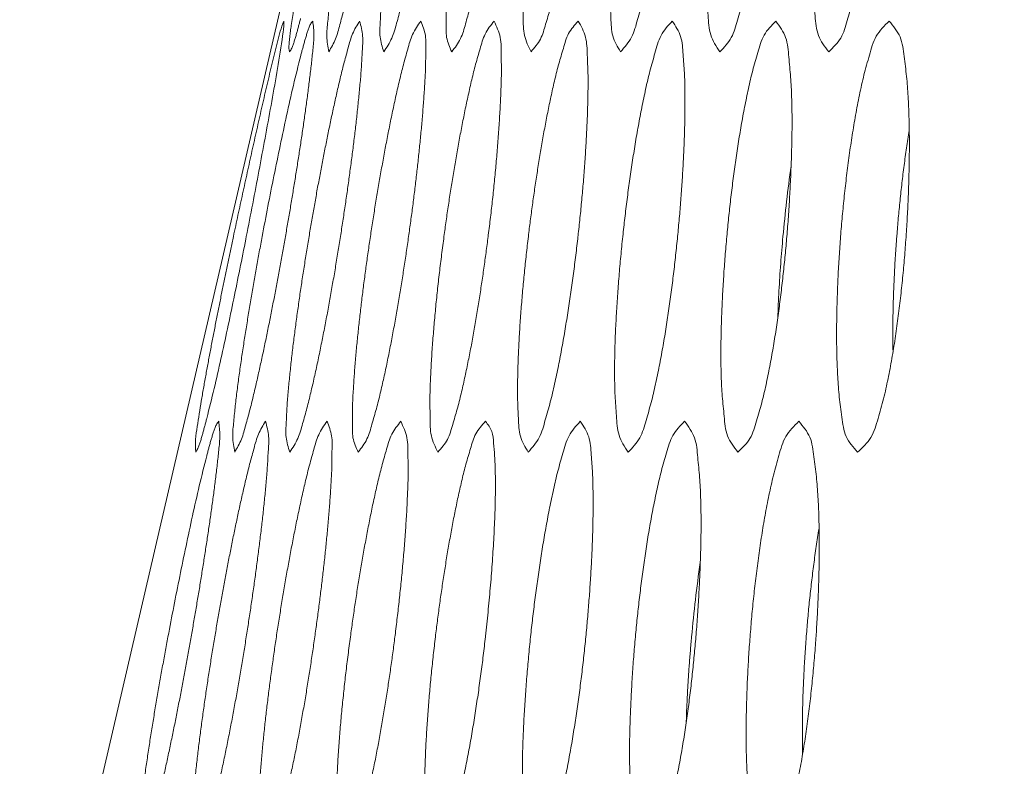
# Model space of a CAD drawing. Units: inches. Extents: x 6 to 144, y 3 to 106.
# Drawn here: x 10 to 10, y 67 to 67 of the extents above; entities that cross this region are included whole.
import ezdxf

# ---------------------------------------------------------------- set-up
doc = ezdxf.new("R2010")
doc.units = ezdxf.units.IN
doc.header["$MEASUREMENT"] = 0
doc.linetypes.add('DCAD_CONTINUOUS', pattern=[0])
doc.layers.add('00_COMPONENTS', color=7, linetype='DCAD_CONTINUOUS', lineweight=0)
doc.layers.add('524', color=7, linetype='Continuous', lineweight=0)
doc.styles.add('DC_TEXTSTYLE4', font='arial.ttf', dxfattribs={"height": 0.75})
doc.dimstyles.get("Standard").update_dxf_attribs({"dimtxt": 0.18, "dimasz": 0.18, "dimexe": 0.18, "dimexo": 0.0625, "dimgap": 0.09, "dimtad": 0, "dimtih": 1, "dimtoh": 1, "dimdec": 4, "dimzin": 0, "dimdsep": 46, "dimtxsty": 'Standard', "dimcen": 0.09, "dimadec": 0, "dimazin": 0, "dimtfac": 1, "dimtdec": 4, "dimtofl": 0, "dimtmove": 0, "dimatfit": 3, "dimfxl": 0, "dimtolj": 1, "dimtzin": 0, "dimarcsym": 0})

# ---------------------------------------------------------------- blocks, each defined once
blk = doc.blocks.new('*D9')
at = {"layer": '524', "color": 0, "linetype": 'Continuous', "lineweight": -2, "ltscale": 0.004920706870784103}
for p, q in [((9.673414844744709, 63.13831793867338), (9.673414844744709, 71.98252355853124)), ((11.82666432649222, 70.15848630006663), (11.82666432649222, 71.98252355853124)), ((8.923414844744709, 71.60752355853124), (8.173414844744709, 71.60752355853124)), ((11.82666432649222, 71.60752355853124), (9.673414844744709, 71.60752355853124)), ((12.57666432649222, 71.60752355853124), (13.32666432649222, 71.60752355853124))]:
    blk.add_line(p, q, dxfattribs=at)
at = {"layer": '524', "color": 0}
for points in [[(8.923414844744709, 71.48252355853124), (8.923414844744709, 71.73252355853124), (9.673414844744709, 71.60752355853124)], [(12.57666432649222, 71.73252355853124), (12.57666432649222, 71.48252355853124), (11.82666432649222, 71.60752355853124)]]:
    blk.add_solid(points, dxfattribs=at)
at = {"layer": 'Defpoints', "color": 0}
for p in [(9.673414844744709, 71.60752355853124), (11.82666432649222, 69.40848630006663), (9.673414844744709, 62.38831793867338)]:
    blk.add_point(p, dxfattribs=at)
at = {"layer": '524', "color": 0, "lineweight": 0, "insert": (10.75003958561846, 72.36539855853124), "char_height": 0.75, "attachment_point": 5, "style": 'DC_TEXTSTYLE4'}
blk.add_mtext('\\A1;2.153', dxfattribs=at)

msp = doc.modelspace()

# ---------------------------------------------------------------- linework, layer by layer
at = {"layer": '00_COMPONENTS', "color": 7, "linetype": 'DCAD_CONTINUOUS', "lineweight": 0, "ltscale": 0.004920706870784103}
for p, q in [((9.68867443551608, 64.46515774174625), (10.81496710017528, 69.3142230939901)), ((10.25361920567073, 66.85449054137659), (10.2536745554704, 66.85470311274055)), ((10.23209229260842, 66.79660575250972), (10.23227038526429, 66.79744648222045)), ((10.23621227917787, 66.79660575250972), (10.23605619570224, 66.79581589116133)), ((10.31355615804473, 66.7970647861771), (10.3134982495759, 66.79660575250972)), ((10.34224066335254, 66.79682561862084), (10.34221600274979, 66.79660575250972)), ((10.44412725780555, 66.796853981528), (10.4441080056344, 66.79660575250972)), ((10.44707967720414, 66.79660575250972), (10.44706412506601, 66.79638138603427)), ((10.22354569756441, 66.72649450553835), (10.22361961026623, 66.72677801219069)), ((10.28375118023042, 66.66911522053796), (10.28369457828406, 66.66866737386934)), ((10.31265569866432, 66.66887454278134), (10.31263244798188, 66.66866737386934)), ((10.41519696050874, 66.66892724236308), (10.41517687997005, 66.66866737386934)), ((10.41829719500112, 66.66866737386934), (10.41828101721676, 66.66843278092499))]:
    msp.add_line(p, q, dxfattribs=at)
for centre, radius, start, end in [((10.88482481181916, 66.75307560133805), 0.4790749295392538, 172.0793065288005, 174.7867473208006), ((10.84884819359934, 66.62589940217259), 0.4722644667530676, 171.9024587547997, 174.8042120642013)]:
    msp.add_arc(centre, radius, start, end, dxfattribs=at)
for points in [[(9.687081002698568, 63.6070011449852), (9.759624786481227, 63.79595248575423), (9.828570297876865, 63.98626541061343), (9.894395697114133, 64.17767998038887), (9.957487523404474, 64.3700003222731), (10.0181272654777, 64.5631040204324), (10.07658580038091, 64.75687520396103), (10.13308036111152, 64.9512257987823), (10.18778672578216, 65.14608783935255), (10.24086137191096, 65.34140051565659), (10.29244049793914, 65.53711341338416), (10.34264091549241, 65.73318444673963), (10.39156055796454, 65.92957819312767), (10.43930021513719, 66.12626213803217), (10.48597164988972, 66.32320386824621), (10.5297344006475, 66.52080231251172), (10.56697624237993, 66.7197447499177), (10.59983873504632, 66.91945212736498), (10.62949713015011, 67.1196681440747), (10.65674053861188, 67.3202280171885), (10.68210613246822, 67.52102827527924), (10.70591494151961, 67.722018139202), (10.72842375697023, 67.92315833518131), (10.74982884789216, 68.12441989441045), (10.7702845986291, 68.32578041303056), (10.78988866616765, 68.52722632180901), (10.80873424447397, 68.72874474657678), (10.82691452751423, 68.93032281316478)], [(10.25057046353749, 66.8640964708842), (10.25214694571224, 66.874227818606), (10.25395444639898, 66.8843227203539), (10.25588054488016, 66.89439616978606), (10.25786495523999, 66.90445660624896), (10.25990254181349, 66.91450553567948), (10.26199081663081, 66.92454413115011)], [(10.26258103159193, 66.8556542357189), (10.26195870228617, 66.86056628332851), (10.26226490963496, 66.86542408351069), (10.2627658183117, 66.87049027754159), (10.26334607446629, 66.87539746282476), (10.26399137141525, 66.88031313515968), (10.26468817452938, 66.88525620024748), (10.26542311608384, 66.89019020112923), (10.26618924654958, 66.89510855628544), (10.26698293880944, 66.90002007213029), (10.26780135899794, 66.904930069902), (10.26864286342547, 66.90983825460174), (10.26950591116376, 66.9147438463176), (10.27038896128453, 66.91964606513771), (10.27129047285948, 66.92454413115011)], [(10.27874030876367, 66.92454413115011), (10.27791653781884, 66.91988128440919), (10.27707580991334, 66.91522148360036), (10.27621700644816, 66.91056494691736), (10.27533900882431, 66.90591189255396), (10.27444069844281, 66.90126253870397), (10.27352094015918, 66.89661711502988), (10.27257777663799, 66.89197642111255), (10.27160806558643, 66.8873420779097), (10.27060810507021, 66.88271544699975), (10.26957074974711, 66.87809550895066), (10.26848706748308, 66.87348095768533), (10.26734342984989, 66.86888518149233), (10.26611641423546, 66.86432905989224), (10.26471727157508, 66.85977387841614), (10.26258103159193, 66.8556542357189)], [(10.28014719530444, 66.85565423906891), (10.27897080295744, 66.86041944748186), (10.27902421151062, 66.86529674924421), (10.27926835256083, 66.87034665699078), (10.27965969003826, 66.87527669955163), (10.28013174663408, 66.88021053910008), (10.28066127836189, 66.88516352374921), (10.28124161356246, 66.89010839664152), (10.28186584938904, 66.8950401124473), (10.28252697804398, 66.89996528401018), (10.28321998735771, 66.90488791010198), (10.28394299139278, 66.9098077347884), (10.2846943768058, 66.91472413114293), (10.28547253025341, 66.91963647223899), (10.28627583839223, 66.92454413115011)], [(10.29627537267972, 66.92454413115011), (10.29547543358355, 66.91952661432227), (10.29464916007086, 66.91451285791025), (10.29379503230765, 66.90950386358776), (10.29291153045994, 66.90450063302842), (10.29199713469374, 66.89950416790589), (10.29105000502389, 66.89451516977304), (10.29006548809287, 66.88953170282939), (10.28903745130666, 66.88455069568138), (10.28795881907064, 66.87958037628637), (10.2868210493272, 66.8746447376909), (10.28560077472457, 66.86972848101907), (10.28424703539596, 66.86475883992217), (10.28270283224379, 66.86003206527748), (10.28014719530444, 66.85565423906891)], [(10.30187225357626, 66.85565424763487), (10.30024294029384, 66.86025734092219), (10.30006792599626, 66.86514697000669), (10.30009897188821, 66.87018275585142), (10.30032199652249, 66.8751325462151), (10.30064222272564, 66.88008357248424), (10.30102871487628, 66.88504793895581), (10.30147676199687, 66.8900055744989), (10.30197879715867, 66.89495248528131), (10.30252570441381, 66.8998934367083), (10.30311103083261, 66.90483131468856), (10.3037326035965, 66.90976586199918), (10.30438863342399, 66.91469653976382), (10.30507733103358, 66.91962280910623), (10.30579690714379, 66.92454413115011)], [(10.31793185794494, 66.92454413115011), (10.31720603472536, 66.91950637316245), (10.31644802710737, 66.91447287592429), (10.31565614367377, 66.90944464460742), (10.31482869300737, 66.90442268438372), (10.31396398369097, 66.89940800042497), (10.3130598853614, 66.89440138148947), (10.31211055539447, 66.88940178607963), (10.31110828187028, 66.88440746713981), (10.31004521809049, 66.87942596121519), (10.30891308935031, 66.87447708646732), (10.30768095224883, 66.86955030383422), (10.30628011909282, 66.86459736478645), (10.30466857467884, 66.85987120467387), (10.30187225357626, 66.85565424763487)], [(10.32720981329732, 66.85565424751285), (10.32511712124242, 66.86087853683344), (10.3247240572194, 66.8666654845395), (10.32466230304424, 66.87249630932087), (10.32483017154981, 66.87828040638153), (10.32511211361841, 66.88407491984238), (10.3254890717625, 66.88987604932804), (10.32594804213212, 66.8956761636446), (10.32647627558019, 66.90146789987968), (10.327065644962, 66.90724876353121), (10.32771204763583, 66.91302049915399), (10.32841151544469, 66.91878499295723), (10.32916008023161, 66.92454413115011)], [(10.34317330756888, 66.92454413115011), (10.34251654509739, 66.91948841531806), (10.34182233622573, 66.91443723138387), (10.34108879788329, 66.90939161624428), (10.34031404699943, 66.90435260679597), (10.33949620050355, 66.89932123993559), (10.33863283762414, 66.89429840603677), (10.33771714678257, 66.88928379898091), (10.33674017602501, 66.88427672541243), (10.33569309352099, 66.87928419683143), (10.33456684862193, 66.87432294148759), (10.33332417474447, 66.86938690218894), (10.33188451012928, 66.86444704147988), (10.33020783851716, 66.85972221156689), (10.32720981329732, 66.85565424751285)], [(10.35582707351229, 66.85565424392269), (10.35335691370775, 66.86071244885278), (10.35273421887269, 66.86648658594945), (10.35248207509729, 66.87231881114595), (10.35248850296154, 66.87812326485623), (10.35262555783383, 66.88393626533001), (10.35287084027561, 66.8897544423563), (10.35320917999616, 66.8955716951155), (10.35362569682666, 66.90138211634365), (10.35411101625233, 66.90718347189308), (10.35466068983194, 66.9129768140631), (10.35527044288034, 66.918763311075), (10.35593600071238, 66.92454413115011)], [(10.37167398941602, 66.92454413115011), (10.37098142078638, 66.91862852932263), (10.37023072896546, 66.91272054960992), (10.36941854662964, 66.90681973498606), (10.3685415064553, 66.90092562842523), (10.36759594113374, 66.89503803262427), (10.36657203467756, 66.88916207371801), (10.36545421277695, 66.88330786331406), (10.36422667931357, 66.87748570505875), (10.3628652430704, 66.87170295319682), (10.36126314431065, 66.86593908973103), (10.3593189624247, 66.86034214554752), (10.35582707351229, 66.85565424392269)], [(10.38754935701614, 66.8556542372266), (10.38463934245714, 66.8610473446158), (10.38382190074763, 66.86729609592479), (10.38339988698128, 66.87370144517375), (10.38324851785, 66.88011327778035), (10.38329404602298, 66.88648384034398), (10.38349502245855, 66.89283015908094), (10.38381053307064, 66.89917027015943), (10.38420978441856, 66.90551614443598), (10.38468772289112, 66.91186432686533), (10.38524332659615, 66.91820894618937), (10.38587557364152, 66.92454413115011)], [(10.40326554723634, 66.92454413115011), (10.40264971884309, 66.91861006586856), (10.40196912662418, 66.9126834002668), (10.4012201375491, 66.90676412382129), (10.40039911858738, 66.90085222600852), (10.39950207672159, 66.89494794480491), (10.39851792328894, 66.88905641633112), (10.39742907541378, 66.88318725968128), (10.39621771081595, 66.87735025921123), (10.39485633924333, 66.8715535409633), (10.39322823471243, 66.86579117920347), (10.39121938217592, 66.86020458803829), (10.38754935701614, 66.8556542372266)], [(10.42234345391094, 66.85565423581338), (10.41907445720231, 66.86086206590497), (10.41800170425391, 66.86710840860924), (10.41738778401604, 66.87350590472566), (10.41707272413008, 66.87992291624992), (10.41696702517117, 66.88631295622278), (10.4170288368464, 66.89268711118405), (10.41721722517699, 66.89905754505308), (10.41750077641772, 66.90543223904152), (10.41787319718984, 66.91180813774608), (10.41833228911431, 66.9181803866284), (10.41887585381206, 66.92454413115011)], [(10.437920946312, 66.92454413115011), (10.43738401977567, 66.91859160859198), (10.43677552598816, 66.91264610955015), (10.43609157387808, 66.90670803048445), (10.43532827237401, 66.90077776785478), (10.43448129788601, 66.89485596111867), (10.43353813285722, 66.88894785327022), (10.43247893585263, 66.88306280200652), (10.43128360762416, 66.87721030986926), (10.42992112135644, 66.87139953877168), (10.42826582126323, 66.86563806099394), (10.42618729917754, 66.86006236689401), (10.42234345391094, 66.85565423581338)], [(10.23227038526429, 66.79744648222045), (10.23299784973974, 66.8008663751431), (10.23372986931515, 66.80428530011173), (10.23446633363176, 66.80770326724502), (10.23520713239312, 66.8111202866619), (10.23595218761641, 66.81453636859082), (10.23670150638567, 66.81795152354864), (10.23745510961754, 66.82136576209903), (10.23821302211888, 66.82477909255358), (10.23897539670329, 66.82819144911694), (10.23974254015762, 66.83160267685396), (10.24051476840781, 66.83501261553867), (10.24129247127671, 66.83842116122466), (10.24207633751797, 66.84182843763031), (10.24286713146316, 66.84523462603387), (10.24366611797073, 66.84863945176703), (10.24447675194939, 66.85204064517187), (10.24530311007933, 66.85543585573669), (10.24615076212658, 66.8588325462319), (10.2470467907837, 66.8622033022885), (10.24819476906874, 66.8654956206133)], [(10.24819476906874, 66.8654956206133), (10.2482540372941, 66.86477243705225), (10.24822501684979, 66.86414713564194), (10.24818085668442, 66.86354280463739), (10.24810288830718, 66.86287396822554), (10.24800936242483, 66.86218277661021), (10.24791617020593, 66.86150591186357), (10.2478251077709, 66.86084526313756), (10.24773341939903, 66.86019148359215), (10.24763834710929, 66.85953522080791)], [(10.25744284257441, 66.86549563254503), (10.25781830098412, 66.86097513251153), (10.25748412864088, 66.85630625844858), (10.25699889113788, 66.85171462658488), (10.25645866013659, 66.84709808514305), (10.25587389045922, 66.8424836259009), (10.25525192021993, 66.83788238282209), (10.25460130045032, 66.83328687728019), (10.25392821002007, 66.82869237017853), (10.25323480466526, 66.82409959633446), (10.25252277950408, 66.8195097248303), (10.25179306468781, 66.81492308241599), (10.25104615754262, 66.81033951924226), (10.2502825504759, 66.80575888004367), (10.24950273589499, 66.80118100955467), (10.24870720620726, 66.79660575250972)], [(10.25006010885786, 66.85565424950082), (10.24983697525, 66.8566352135143), (10.24984852629779, 66.85754078914813), (10.24990316191769, 66.8584119190094), (10.24998757828392, 66.8593598433308), (10.25009045498519, 66.8603353065579), (10.25020179747668, 66.86129415407476), (10.2503189581064, 66.86223318049261), (10.25044186861138, 66.86316355711078), (10.25057046353749, 66.8640964708842)], [(10.25357548106072, 66.86633626949454), (10.25325893825554, 66.86512656215396), (10.25293577063415, 66.86392136740288), (10.25260629324056, 66.86270998376045), (10.25227079767419, 66.86148181783933), (10.25192555357292, 66.86024481986995), (10.25155828326769, 66.8590463482152), (10.25115584067165, 66.85793357858277), (10.25071264709095, 66.85677785908852), (10.25006010885786, 66.85565424950082)], [(10.2536745554704, 66.85470311274055), (10.25400040754111, 66.85593554169331), (10.25433365384045, 66.8571636573771), (10.25467619966718, 66.85839623210038), (10.25502996150201, 66.85964190781108), (10.25539828500062, 66.86089266495308), (10.25578733342456, 66.86210763596166), (10.25620469919408, 66.86324764015788), (10.25668776267934, 66.86442331801776), (10.25744284257441, 66.86549563254503)], [(10.25625670286862, 66.79660575250972), (10.25704752838786, 66.80127851583737), (10.25786037644432, 66.80594752659344), (10.25869590592204, 66.81061258276245), (10.25955477570506, 66.81527348232892), (10.2604376446774, 66.81993002327738), (10.26134519208327, 66.82458199311567), (10.26227906534559, 66.82922868115729), (10.26324228256817, 66.8338686714064), (10.26423848245559, 66.83850071686571), (10.26527498797765, 66.84312515692834), (10.26636104947653, 66.8477423306177), (10.26751177050266, 66.8523402614283), (10.26875368453842, 66.85690047035955), (10.27018426645866, 66.86144443196469), (10.27243297851596, 66.86549563622573)], [(10.27243297851596, 66.86549563622573), (10.27339008656032, 66.86066952799659), (10.27328467529154, 66.85580864009768), (10.27299802576609, 66.85075576927592), (10.27260140546059, 66.84583924013359), (10.27213639224615, 66.84091492208776), (10.27162033893443, 66.83596643307473), (10.2710616683905, 66.83102560369623), (10.27046638704123, 66.82609826417008), (10.26983924323085, 66.82117690993842), (10.26918354693037, 66.81625708971545), (10.2685004072613, 66.81133922573899), (10.26779074553465, 66.80642415613117), (10.26705548306143, 66.80151271901404), (10.26629554115266, 66.79660575250972)], [(10.27586754743307, 66.79660575250972), (10.27663609419603, 66.80163201987956), (10.27743617526418, 66.8066538692035), (10.27826876824315, 66.81167037526527), (10.27913485073856, 66.81668061284867), (10.28003540035602, 66.82168365673749), (10.28097177127049, 66.82667884729705), (10.28194857266771, 66.8316678205414), (10.28297208846179, 66.83665316453701), (10.28404899739323, 66.841627156543), (10.28518670312954, 66.84656800437531), (10.28641127728845, 66.85148908089074), (10.2877817243813, 66.85645212383439), (10.2893441867977, 66.86118259547905), (10.2919977668584, 66.86549564053233)], [(10.2919977668584, 66.86549564053233), (10.29344398770536, 66.86082368495826), (10.29356779836193, 66.85594781017821), (10.29350227824391, 66.85091010670041), (10.29327208088162, 66.84597240142408), (10.29295703822204, 66.84103079495068), (10.29258309347317, 66.83607192332246), (10.29215487425317, 66.83111942283061), (10.29167886041957, 66.82617790680962), (10.29116250273537, 66.82124187632337), (10.29061092148144, 66.81630806125676), (10.2900255596838, 66.81137684151436), (10.28940753805827, 66.80644891692393), (10.28875797732067, 66.80152498731314), (10.28807799818681, 66.79660575250972)], [(10.29938315135187, 66.79660575250972), (10.30007946484485, 66.80165125897054), (10.30081282769518, 66.80669200275759), (10.30158443592186, 66.81172702325638), (10.30239548554394, 66.81675535985246), (10.30324717258044, 66.82177605193134), (10.30414117809583, 66.8267883282067), (10.3050832233369, 66.83179299439998), (10.30608103184463, 66.83679143382516), (10.30714219810789, 66.84177652218035), (10.3082744434781, 66.84673010642665), (10.30951083969344, 66.85166094435328), (10.31092514429127, 66.85660880695224), (10.31255516991038, 66.86133804496362), (10.31543220252853, 66.86549563452907)], [(10.31543220252853, 66.86549563452907), (10.31735208105417, 66.86024399488628), (10.31769384160081, 66.85449800830621), (10.31773509125983, 66.8487121962225), (10.31757113940446, 66.84297960669414), (10.31730583690879, 66.83723300784354), (10.31695542613952, 66.83147698877612), (10.31653096340275, 66.82572039521469), (10.31604326184214, 66.81997174479741), (10.31549892701287, 66.8142338781148), (10.31490100720691, 66.80850483615438), (10.3142524387692, 66.8027825088604), (10.31355615804473, 66.7970647861771)], [(10.32635712659957, 66.79660575250972), (10.32698507230168, 66.80166856128407), (10.32765518228694, 66.80672645332221), (10.32836886844643, 66.81177841154), (10.32912754267122, 66.81682341885315), (10.32993261685239, 66.8218604581775), (10.33078608099017, 66.82688863724505), (10.33169457973477, 66.83190806874724), (10.33266699730058, 66.83691916232024), (10.3337120008749, 66.84191525137169), (10.33483841191336, 66.84688090582338), (10.33608525887221, 66.85182050618003), (10.33753655705149, 66.85675633172984), (10.33923221028405, 66.86148350778612), (10.34229996762121, 66.86549564869283)], [(10.34229996762121, 66.86549564869283), (10.34461389438226, 66.86038450122724), (10.34518417536128, 66.85463123999712), (10.34541432311292, 66.84882320321216), (10.34540779022443, 66.84304960868542), (10.34528358560404, 66.83726485932007), (10.34506119878069, 66.83147272146734), (10.34475362035762, 66.8256801946856), (10.34437357172518, 66.81989404613893), (10.34392884168339, 66.81411678500152), (10.34342289869259, 66.80834719097439), (10.34285906512493, 66.80258391765003), (10.34224066335254, 66.79682561862084)], [(10.35652739316716, 66.79660575250972), (10.35718652753273, 66.80252925614579), (10.35791010743624, 66.80844483228378), (10.35870076301515, 66.81435276460606), (10.35956112440693, 66.82025333679499), (10.36049414185126, 66.82614658409352), (10.3615092232982, 66.8320275297508), (10.36262176854797, 66.8378865465882), (10.36384740416718, 66.84371383142803), (10.3652106929019, 66.84950197722023), (10.36682194851928, 66.85526540750278), (10.36878544660212, 66.86086082863058), (10.37234561581108, 66.86549562353818)], [(10.37234561581108, 66.86549562353818), (10.37502036455427, 66.86053435324456), (10.37581432455204, 66.85477705972465), (10.37622893749926, 66.84894993096552), (10.37637910403037, 66.84313940794074), (10.37639462220802, 66.8373184110652), (10.37629850607184, 66.83149056827307), (10.37610605118667, 66.82566174349742), (10.37583225138142, 66.81983763167632), (10.37548620911418, 66.81402062813368), (10.37507166508919, 66.8082101252047), (10.37459216449287, 66.8024054057199), (10.37405125251164, 66.79660575250972)], [(10.38978012770399, 66.79660575250972), (10.39036119889913, 66.80254759276785), (10.3910135771453, 66.8084818291631), (10.39174012284315, 66.81440829779281), (10.39254369639337, 66.82032683475435), (10.39342754278055, 66.826237037595), (10.39440236964328, 66.83213387492006), (10.39548565141373, 66.83800811802182), (10.39669510751778, 66.84385038622757), (10.39805864544488, 66.84965240280724), (10.3996959631706, 66.85541456457635), (10.40172545595974, 66.86099966846173), (10.40546124165727, 66.86549564713789)], [(10.40546124165727, 66.86549564713789), (10.40858220481102, 66.86020445102832), (10.40959137283552, 66.85396755504698), (10.41018701654452, 66.84757218356788), (10.41050647670076, 66.84116066625394), (10.41062838187541, 66.83478112401065), (10.41059274429331, 66.82841971449673), (10.41043887829825, 66.82206151887968), (10.4101964246363, 66.81569672441003), (10.40986989705034, 66.8093287813009), (10.40945978223842, 66.80296326538866), (10.40896656689863, 66.79660575250972)], [(10.42614597806909, 66.79660575250972), (10.42669575486931, 66.80310931168786), (10.42734007310519, 66.80960633502966), (10.42808085955557, 66.816090544351), (10.42892004099931, 66.8225556614678), (10.42986362226501, 66.8289973326748), (10.43093854940774, 66.8354210866738), (10.4321784718147, 66.84183561554653), (10.43361903399322, 66.84824690074144), (10.43535681951165, 66.8545779610395), (10.43755947052284, 66.86065544793722), (10.44168362529033, 66.86549563756417)], [(10.44168362529033, 66.86549563756417), (10.44516180011709, 66.86039852506553), (10.44643771155777, 66.85417049070261), (10.44723539720856, 66.84778263677393), (10.4477281599175, 66.84136454381898), (10.44801133643651, 66.83496490130777), (10.44812512125839, 66.82857518405034), (10.44810853112079, 66.8221856652105), (10.44799160411231, 66.8157901088809), (10.44778005877179, 66.80939173467715), (10.44747553612661, 66.80299534756485), (10.44707967720414, 66.79660575250972)], [(10.24763834710929, 66.85953522080791), (10.24596108539505, 66.84900820268979), (10.24411438098482, 66.83850833187654), (10.24219462363521, 66.82802133585241), (10.24024228614847, 66.8175412238314), (10.23825083610081, 66.80706896686198), (10.23621227917787, 66.79660575250972)], [(10.24126860885902, 66.79660575250972), (10.24311585630545, 66.80629680601373), (10.24503427297804, 66.81597409762145), (10.24702265704036, 66.82563793717469), (10.24908254847245, 66.835287882874), (10.25125660909959, 66.84491221978189), (10.25361920567073, 66.85449054137659)], [(10.44807266349379, 66.83051648136724), (10.44721692931797, 66.82493196416473), (10.44644733018814, 66.81933450187576), (10.44575662207883, 66.81372629259954), (10.44514170039495, 66.8081090218983), (10.44459957551202, 66.80248436109886), (10.44412725780555, 66.796853981528)], [(10.22004221165966, 66.72771587095883), (10.22002273206707, 66.7317934044515), (10.22054017115206, 66.7358610268488), (10.22115133496329, 66.73995006778878), (10.2218135914228, 66.74402155825085), (10.22251140735111, 66.74807999387819), (10.22323488277377, 66.75213637904108), (10.22397913959644, 66.75619157323881), (10.22474063757248, 66.76024380227466), (10.22551663061568, 66.76429236084505), (10.22630540312896, 66.76833793064674), (10.22710532540551, 66.77238127380127), (10.22791523454559, 66.77642282238602), (10.22873447880195, 66.78046264708097), (10.22956243245551, 66.78450080016341), (10.23039846978717, 66.78853733391078), (10.23124196507784, 66.79257230060044), (10.23209229260842, 66.79660575250972)], [(10.23605619570224, 66.79581589116133), (10.23413614329303, 66.78623196184648), (10.23217928239187, 66.77665460341707), (10.23018348449288, 66.76708380501574), (10.22811208767376, 66.75752937618844), (10.22592436854246, 66.74800228145729), (10.22357960370691, 66.73851348534437)], [(10.23249526815415, 66.72771585712968), (10.2318780495019, 66.7326291184849), (10.23218910067539, 66.73748706080163), (10.23269493497185, 66.7425534933951), (10.23327992022763, 66.74746062021167), (10.2339299004021, 66.7523761975171), (10.23463135910374, 66.75731918233916), (10.23537089706722, 66.76225307418424), (10.23614155659181, 66.76717128264599), (10.23693971596716, 66.77208263057875), (10.2377625431129, 66.77699245149297), (10.23860839081703, 66.78190045280674), (10.23947571423748, 66.7868058558565), (10.24036296853216, 66.79170788197867), (10.24126860885902, 66.79660575250972)], [(10.24870720620726, 66.79660575250972), (10.24787998213228, 66.79194271631614), (10.24703579068932, 66.78728274033837), (10.24617351136926, 66.78262604404507), (10.245292023663, 66.77797284690493), (10.24439020706142, 66.77332336838666), (10.2434669244555, 66.76867783948988), (10.24252021628709, 66.76403706252015), (10.24154693908367, 66.75940266217714), (10.24054338959177, 66.75477600293556), (10.23950242461827, 66.75015606656625), (10.23841511729773, 66.74554155230052), (10.23726783978352, 66.74094587754352), (10.23603717094482, 66.73638993788852), (10.23463445401376, 66.73183498784465), (10.23249526815415, 66.72771585712968)], [(10.25010437196247, 66.7277158603616), (10.24892255394896, 66.73247936657131), (10.24897638314014, 66.7373573665862), (10.24922110049873, 66.74240725185108), (10.24961411937129, 66.74733774898687), (10.2500881714354, 66.75227189656358), (10.25061983277748, 66.75722501575144), (10.25120250808299, 66.76216999608243), (10.25182928304399, 66.76710181811077), (10.25249309202354, 66.77202706773446), (10.2531888826775, 66.77694972963175), (10.25391475930099, 66.78186955132718), (10.25466910168202, 66.78678591055149), (10.25545028960856, 66.79169818503543), (10.25625670286862, 66.79660575250972)], [(10.26629554115266, 66.79660575250972), (10.26549267646683, 66.79158746154113), (10.26466334365475, 66.78657296873362), (10.26380601637703, 66.78156327744637), (10.26291916829428, 66.7765593910385), (10.2620012730671, 66.7715623128692), (10.26105048102423, 66.76657274787244), (10.26006210843303, 66.76158878523319), (10.25902998498223, 66.75660739340715), (10.25794701860666, 66.75163680227631), (10.25680468125278, 66.74670090536642), (10.25557942794637, 66.74178447976858), (10.25421989389327, 66.73681545671911), (10.25266953991876, 66.73208923267573), (10.25010437196247, 66.7277158603616)], [(10.2719505367232, 66.72771586898662), (10.27030868753735, 66.7323137977469), (10.27013027146059, 66.7372043929803), (10.27015876081285, 66.74223998996976), (10.27038087220751, 66.74719059645255), (10.27070086202443, 66.75214228358003), (10.27108748916933, 66.75710705378113), (10.27153607803566, 66.76206508244302), (10.27203902478004, 66.76701241826515), (10.27258713393124, 66.7719537724761), (10.27317389509392, 66.77689199961459), (10.27379711876786, 66.78182684494719), (10.27445500321063, 66.78675777471392), (10.27514574667984, 66.79168425515476), (10.27586754743307, 66.79660575250972)], [(10.28807799818681, 66.79660575250972), (10.28735000480442, 66.79156679439598), (10.28658960092257, 66.7865321447284), (10.2857950843473, 66.78150281171239), (10.28496475288464, 66.77647980355337), (10.28409690434063, 66.77146412845683), (10.28318939249384, 66.76645658137325), (10.28223632902136, 66.76145616001912), (10.28122994707786, 66.75646117626519), (10.28016235892753, 66.75147916126548), (10.27902526110657, 66.74652978933521), (10.27778741996, 66.74160270016583), (10.27637965209661, 66.7366506705812), (10.27476015582945, 66.73192520057039), (10.2719505367232, 66.72771586898662)], [(10.29746575371991, 66.72771586853786), (10.29535464809226, 66.73293234871196), (10.29495426302057, 66.73871936345273), (10.29488766721349, 66.74455060976025), (10.29505265296933, 66.75033605619933), (10.29533265736863, 66.7561316102313), (10.2957084339198, 66.76193353506986), (10.29616686689918, 66.76773432896032), (10.29669509676497, 66.77352675286518), (10.29728492329951, 66.77930834593343), (10.29793220889227, 66.78508081356088), (10.29863295206811, 66.79084600075161), (10.29938315135187, 66.79660575250972)], [(10.3134982495759, 66.79660575250972), (10.31284005598007, 66.79154852431589), (10.31214411907733, 66.786495878035), (10.31140854114296, 66.7814488556381), (10.31063142445223, 66.77640849909628), (10.30981087128038, 66.77137585038051), (10.30894443982483, 66.76635180899713), (10.30802526374072, 66.76133611590231), (10.30704432728658, 66.75632814548743), (10.3059927307372, 66.75133490280123), (10.30486133863169, 66.7463729663566), (10.3036125273118, 66.74143653970718), (10.30216526135454, 66.73649774020332), (10.30047923203457, 66.73177379167457), (10.29746575371991, 66.72771586853786)], [(10.32630164473994, 66.72771586546338), (10.32380974450543, 66.73276347591303), (10.3231768694702, 66.73853747478768), (10.3229176232735, 66.74437010737107), (10.32291909570995, 66.75017607670104), (10.3230524424382, 66.75599037452042), (10.32329500597126, 66.76180966170453), (10.32363144324504, 66.76762794626804), (10.32404670396417, 66.77343942496881), (10.32453131164383, 66.77924188790828), (10.32508078653114, 66.7850363464984), (10.32569082579382, 66.79082392620897), (10.32635712659957, 66.79660575250972)], [(10.34221600274979, 66.79660575250972), (10.34152256465699, 66.79068812336249), (10.34077051915669, 66.78477816789352), (10.33995647742601, 66.77887546725943), (10.33907705064203, 66.7729796026167), (10.33812854495943, 66.76709041499626), (10.33710104749184, 66.76121304395411), (10.33597883903642, 66.75535757593656), (10.33474597803488, 66.74953428683321), (10.3333780186706, 66.7437505966024), (10.33176748121337, 66.73798719530899), (10.32981219791447, 66.73239189475002), (10.32630164473994, 66.72771586546338)], [(10.3582713841206, 66.72771585880666), (10.35533639126298, 66.73309632178554), (10.35450537498097, 66.73934621064059), (10.35407471308882, 66.74575114329774), (10.35391703386997, 66.75216327757833), (10.35395743186247, 66.75853525189265), (10.35415434894379, 66.76488356970717), (10.35446678445027, 66.77122574267075), (10.35486383832796, 66.7775733908915), (10.35534036126244, 66.78392311444077), (10.35589524797006, 66.79026915456477), (10.35652739316716, 66.79660575250972)], [(10.37405125251164, 66.79660575250972), (10.3734353518793, 66.79066950774116), (10.37275414852268, 66.78474070706503), (10.3720039890527, 66.77881937736701), (10.37118122008026, 66.77290554553271), (10.37028182172349, 66.76699948747134), (10.36929458951512, 66.76110636085701), (10.36820176462036, 66.75523577690983), (10.36698534808831, 66.74939751000323), (10.36561755623342, 66.7435997831765), (10.3639809813404, 66.73783788366265), (10.36196048617601, 66.73225306228069), (10.3582713841206, 66.72771585880666)], [(10.39333109032465, 66.72771585697222), (10.39003650248941, 66.73290923811402), (10.38894794782765, 66.7391559531022), (10.38832388264194, 66.74555327229555), (10.38800125266431, 66.75197093475927), (10.38788913211879, 66.758362583555), (10.38794560920325, 66.7647388776092), (10.38812972566047, 66.7711115569744), (10.38840999998075, 66.77748831177196), (10.38878002770931, 66.78386611532954), (10.38923750492433, 66.7902401885934), (10.38978012770399, 66.79660575250972)], [(10.40896656689863, 66.79660575250972), (10.4084303184004, 66.79065099462812), (10.4078219311259, 66.78470329347898), (10.40713749474499, 66.77876308056554), (10.4063730989275, 66.7728307873911), (10.40552439293865, 66.76690708947189), (10.40457872835548, 66.76099725978611), (10.40351606468958, 66.75511066699987), (10.40231610293111, 66.7492568230169), (10.40094749558421, 66.7434450149051), (10.39928395519854, 66.7376839757074), (10.39719359064261, 66.7321101693607), (10.39333109032465, 66.72771585697222)], [(10.40773161961073, 66.79660575250972), (10.40735360693266, 66.79228269928018), (10.40701344845183, 66.78795629962897), (10.40671218005173, 66.78362675975423), (10.40645201637362, 66.77929451575976), (10.40623523230384, 66.77496001549962), (10.40606410272876, 66.7706237068279)], [(10.4315927899952, 66.7277158675222), (10.42793917993987, 66.73270202716802), (10.42657283099388, 66.73893479106228), (10.42574224697141, 66.74532676139359), (10.42524498246961, 66.75175405637478), (10.42497108665358, 66.75816767927155), (10.42487845189642, 66.76457358255188), (10.42492654620691, 66.77097898155716), (10.42508352184734, 66.77738838611305), (10.42534155507442, 66.7837988215456), (10.42569694183329, 66.79020602972209), (10.42614597806909, 66.79660575250972)], [(10.44706412506601, 66.79638138603427), (10.44656584311613, 66.78988393388323), (10.44597250218258, 66.78339251577235), (10.44528021406656, 66.77691310128392), (10.44448509056926, 66.77045166000025), (10.44357909320855, 66.76401259487055), (10.44253315886469, 66.75759237254414), (10.44131158263423, 66.7511849525552), (10.43987618087076, 66.74478714048206), (10.43811780560138, 66.73847733375936), (10.43584696372341, 66.73242576816094), (10.4315927899952, 66.7277158675222)], [(10.4441080056344, 66.79660575250972), (10.44367830873434, 66.79050486111174), (10.44333065324297, 66.78439777655268), (10.44306897792125, 66.77828515941496), (10.44290415475805, 66.77216914674304), (10.44284747761485, 66.76605196542114), (10.44291024035316, 66.75993584233348)], [(10.22357960370691, 66.73851348534437), (10.22325999300606, 66.73729142387535), (10.22293375329195, 66.73607393529677), (10.22260138550634, 66.73485005121557), (10.22226336595043, 66.73360891208212), (10.22191588864347, 66.73235857426319), (10.22154601880259, 66.73114741833965), (10.22113995932715, 66.7300237281061), (10.22069446196668, 66.72885606519475), (10.22004221165966, 66.72771587095883)], [(10.2273832840619, 66.73755725354643), (10.22774878193027, 66.73303491295948), (10.22740838166601, 66.72836561153447), (10.22691793555147, 66.72377442209677), (10.22637279832601, 66.71915794320755), (10.22578337592199, 66.71454351909641), (10.22515696642663, 66.70994242957741), (10.22450205605745, 66.70534710823983), (10.22382477682656, 66.70075276114667), (10.22312726783945, 66.69616013585983), (10.22241121075975, 66.69157041956105), (10.22167752611553, 66.6869839446101), (10.22092670363294, 66.68240055953837), (10.22015922813713, 66.67782010737294), (10.21937558445321, 66.67324243114089), (10.21857625740632, 66.66866737386934)], [(10.22361961026623, 66.72677801219069), (10.22394558491269, 66.72800868816198), (10.22427890460214, 66.72923505419054), (10.2246214256105, 66.73046591376844), (10.22497501572431, 66.73170994063908), (10.22534302292862, 66.73295912356492), (10.22573171823459, 66.73417250259651), (10.2261487794009, 66.73531077554051), (10.2266308432387, 66.73648487898531), (10.2273832840619, 66.73755725354643)], [(10.22612921014779, 66.66866737386934), (10.22692351906133, 66.67334051641276), (10.22773988725392, 66.67800988436701), (10.22857897178668, 66.68267527477589), (10.22944142972072, 66.68733648468316), (10.23032791811715, 66.69199331113259), (10.23123911455727, 66.6966455406385), (10.23217666851537, 66.70129246101075), (10.23314360315325, 66.70593265518319), (10.2341435639306, 66.71056487388152), (10.23518388326263, 66.71518944042995), (10.23627382158865, 66.719806668674), (10.23742852649147, 66.7244045748406), (10.23867461252552, 66.72896469469505), (10.24010966441371, 66.7335081810519), (10.24236393553778, 66.73755725745544)], [(10.24236393553778, 66.73755725745544), (10.24332261363493, 66.73273155225543), (10.24321583183625, 66.72787028274053), (10.24292784491952, 66.72281735971505), (10.24252930336169, 66.7179006133301), (10.24206222724545, 66.7129761581013), (10.24154404798031, 66.70802761560577), (10.24098312723513, 66.70308675600887), (10.24038546819101, 66.69815939978979), (10.23975584519565, 66.69323805309011), (10.23909758428147, 66.68831827034896), (10.2384117941995, 66.6834004735276), (10.23769939439919, 66.67848550015478), (10.23696130432999, 66.67357418775912), (10.23619844344135, 66.66866737386934)], [(10.24581563349849, 66.66866737386934), (10.2465870019495, 66.67369457599924), (10.24739007879777, 66.67871731432889), (10.248225842894, 66.68373466313031), (10.24909527308893, 66.68874569667548), (10.24999934823325, 66.69374948923641), (10.25093942793814, 66.69874537828217), (10.25192015320913, 66.70373496951436), (10.25294784872713, 66.70872080318685), (10.25402921213815, 66.71369516263742), (10.25517163882892, 66.7186363866651), (10.25640142907828, 66.72355772695228), (10.25777805859881, 66.72852004999774), (10.25934723788122, 66.73325002824012), (10.26201205965698, 66.73755726174629)], [(10.26201205965698, 66.73755726174629), (10.26346817889387, 66.73288899757507), (10.26359444750469, 66.72801239099213), (10.2635309854161, 66.72297487225809), (10.26330145761043, 66.71803653845537), (10.26298659811251, 66.71309443925702), (10.26261258336587, 66.7081352817103), (10.26218396740411, 66.70318249950611), (10.26170724511445, 66.69824067321369), (10.26118993092272, 66.69330434926167), (10.26063718808982, 66.68837028407951), (10.2600504663859, 66.68343885686994), (10.25943088974469, 66.67851076471223), (10.25877958209986, 66.6735867046856), (10.25809766738514, 66.66866737386934)], [(10.26947802062704, 66.66866737386934), (10.27017628957187, 66.67371421202385), (10.2709118826287, 66.67875623401814), (10.27168600125035, 66.68379247636554), (10.27249984688966, 66.6888219755793), (10.27335462099947, 66.69384376817275), (10.27425201583979, 66.6988570764633), (10.27519779651722, 66.70386266461908), (10.27619974005303, 66.70886185428186), (10.27726548558526, 66.71384753102222), (10.27840279688897, 66.71880169579491), (10.27964506396942, 66.72373289191849), (10.28106654212148, 66.72867979771985), (10.28270499620466, 66.7334083535143), (10.28559634918784, 66.73755725576271)], [(10.28559634918784, 66.73755725576271), (10.28753269706098, 66.7323111137887), (10.2878809137147, 66.72656424010026), (10.28792656399199, 66.7207771396994), (10.28776525999757, 66.71504246196872), (10.2875018460017, 66.70929406408716), (10.28715270401666, 66.70353646519773), (10.2867289579685, 66.69777838974828), (10.28624148809003, 66.69202823996213), (10.28569694726695, 66.68628882843232), (10.28509840881458, 66.68055823464742), (10.28444883303503, 66.67483438866385), (10.28375118023042, 66.66911522053796)], [(10.29665048133342, 66.66866737386934), (10.29727954978003, 66.673731798234), (10.29795113493245, 66.67879125221648), (10.29866665786273, 66.68384471308926), (10.29942753964291, 66.68889115812485), (10.30023520134505, 66.69392956459569), (10.30109164901191, 66.6989590303995), (10.30200357837908, 66.70397962048231), (10.30297993366205, 66.70899167674003), (10.30402945330777, 66.71398854103796), (10.30516105794555, 66.71895493209784), (10.30641414526983, 66.72389494355451), (10.30787318180224, 66.72882968845173), (10.3095785804486, 66.73355594608957), (10.31266232659273, 66.73755727002883)], [(10.31266232659273, 66.73755727002883), (10.31463301319575, 66.73433729316456), (10.31525059652133, 66.73054122577103), (10.31558622921905, 66.7266832392503), (10.31575502336767, 66.72282812850543), (10.3158251943613, 66.7189642203315), (10.31581787809966, 66.71510152013265), (10.31574954938256, 66.7112398081437), (10.31563293154096, 66.70737885104487), (10.31547402410946, 66.70351920557368), (10.31527772265143, 66.69966140668045), (10.31504750193319, 66.69580557061795), (10.31478638295028, 66.69195171539697), (10.31449645166313, 66.68809988366208), (10.31417930200168, 66.68425013262052), (10.31383603705712, 66.68040256825239), (10.31346727977403, 66.67655734450469), (10.31307363277042, 66.67271461735511), (10.31265569866432, 66.66887454278134)], [(10.32705647352517, 66.66866737386934), (10.32771602903254, 66.67459299115193), (10.32844059751616, 66.68051062649639), (10.32923281952354, 66.68642052493078), (10.33009533560224, 66.69232293148325), (10.33103111202793, 66.69821784257945), (10.33204965090558, 66.70410026636641), (10.33316649946818, 66.70996059722582), (10.33439743234913, 66.7157890559826), (10.33576727267461, 66.72157816018542), (10.33738702472517, 66.72734112102683), (10.33936185133618, 66.73293487479947), (10.34294093650476, 66.73755724479544)], [(10.34294093650476, 66.73755724479544), (10.34563855312752, 66.73260787343455), (10.34644443695021, 66.72685102233064), (10.34686778805191, 66.7210236188923), (10.34702459049001, 66.71521161469903), (10.34704544942482, 66.70938925612374), (10.34695364994898, 66.70356016451866), (10.34676467004624, 66.69773011501962), (10.34649368317431, 66.69190471797286), (10.34614989430273, 66.68608635396697), (10.34573706417451, 66.68027445752948), (10.34525875413682, 66.67446835528779), (10.34471852553689, 66.66866737386934)], [(10.3605704798193, 66.66866737386934), (10.36115108805282, 66.67461144807282), (10.3618036319139, 66.6805478739972), (10.3625309814309, 66.68647644979954), (10.36333600663217, 66.69239697363686), (10.36422196917105, 66.69830900453313), (10.36519968831361, 66.70420748670043), (10.36628681375758, 66.71008319356862), (10.36750124092262, 66.71592674852548), (10.36887117118537, 66.72172976849816), (10.37051694516268, 66.72749146208966), (10.37255821773526, 66.73307475680657), (10.37631300639881, 66.73755726814714)], [(10.37631300639881, 66.73755726814714), (10.37945938627141, 66.7322797294008), (10.38048368539343, 66.72604222579056), (10.38108938061851, 66.71964725862549), (10.38141657042416, 66.71323533302194), (10.38154513476715, 66.70685431140579), (10.38151515559923, 66.7004908292876), (10.38136598778044, 66.69413044442938), (10.38112734541941, 66.68776366722236), (10.38080383264175, 66.68139390751209), (10.38039601735936, 66.67502664862043), (10.37990446748415, 66.66866737386934)], [(10.39721252117066, 66.66866737386934), (10.39776089177759, 66.67517332963048), (10.39840457825902, 66.68167267829138), (10.3991455684376, 66.68815917827763), (10.39998585013597, 66.69462658801487), (10.40093150566144, 66.70107055002715), (10.40200957025036, 66.70749634843841), (10.40325376370574, 66.71391234331077), (10.40469985947738, 66.72032416058386), (10.40644567115801, 66.72665467216333), (10.40866098715151, 66.73273114184309), (10.41280482740306, 66.73755726003388)], [(10.41280482740306, 66.73755726003388), (10.41630817309493, 66.73247513204943), (10.4176008701377, 66.72624731095482), (10.41840978520327, 66.7198596675285), (10.41891127535326, 66.71344085870643), (10.41920214448764, 66.70703959180827), (10.41932262942208, 66.7006477198462), (10.41931174376225, 66.69425588563513), (10.41919957098209, 66.68785811143583), (10.41899193035605, 66.68145760185367), (10.41869055924284, 66.67505910622079), (10.41829719500112, 66.66866737386934)], [(10.21116539690961, 66.66866737386934), (10.21301987191397, 66.67834851348513), (10.21494482695074, 66.68801596069166), (10.2169390544085, 66.69767002096123), (10.21900406435944, 66.70731025463883), (10.22118189198065, 66.71692511100473), (10.22354569756441, 66.72649450553835)], [(10.41925620155811, 66.70328005286386), (10.41837024088873, 66.6975822590957), (10.41757567648243, 66.69187054064795), (10.41686445217512, 66.68614734505277), (10.41623313188532, 66.68041451358864), (10.41567840490066, 66.67467387108299), (10.41519696050874, 66.66892724236308)], [(10.20231174667453, 66.59977747931597), (10.20170294998794, 66.60469260581641), (10.20202043056531, 66.60955059220372), (10.20253279319001, 66.61461738806351), (10.20312370647476, 66.61952430708521), (10.20377948333493, 66.62443968888964), (10.20448667892388, 66.62938255394846), (10.2052318191215, 66.63431628974163), (10.2060079370875, 66.63923428752818), (10.2068114363646, 66.64414540275598), (10.20763949922133, 66.64905499049668), (10.20849047571338, 66.65396276010189), (10.20936281683158, 66.65886793294813), (10.21025497356672, 66.66376973041179), (10.21116539690961, 66.66866737386934)], [(10.21857625740632, 66.66866737386934), (10.21774514098835, 66.6640042876609), (10.21689708166649, 66.65934427179283), (10.21603095793911, 66.65468754625948), (10.21514564830458, 66.6500343310553), (10.21424003126124, 66.64538484617462), (10.21331296868479, 66.64073932321855), (10.21236250113671, 66.63609856726623), (10.21138548820502, 66.63146420800501), (10.21037823077288, 66.62683761264158), (10.20933360095047, 66.62221775275131), (10.20824269383218, 66.61760331803943), (10.20709190211227, 66.61300777261103), (10.20585784363614, 66.60845205316758), (10.20445214739681, 66.60389714116373), (10.20231174667453, 66.59977747931597)], [(10.21994356614273, 66.59977748171728), (10.21875804916692, 66.60453980432155), (10.21881323589905, 66.60941847544503), (10.2190594179622, 66.61446840451111), (10.2194548467433, 66.61939928218274), (10.21993156660204, 66.6243336794935), (10.22046600009648, 66.62928689889355), (10.2210516195715, 66.6342319454324), (10.22168150095295, 66.6391638218772), (10.22234852791984, 66.64408909517302), (10.22304761269049, 66.64901174058281), (10.22377685029274, 66.65393150910016), (10.22453461373246, 66.65884778278222), (10.22531927601553, 66.66375994368622), (10.22612921014779, 66.66866737386934)], [(10.23619844344135, 66.66866737386934), (10.23539234950892, 66.6636483794945), (10.23455967631488, 66.65863321902904), (10.23369889100235, 66.65362289759715), (10.23280846071442, 66.64861842032309), (10.23188685259422, 66.64362079233108), (10.23093220774306, 66.63863072172337), (10.22993981672093, 66.63364631977655), (10.22890347824806, 66.628664590579), (10.2278160843645, 66.62369376883659), (10.22666911295435, 66.61875766236145), (10.22543887225156, 66.61384110723355), (10.22407368578178, 66.60887265381089), (10.22251734523861, 66.60414698880831), (10.21994356614273, 66.59977748171728)], [(10.24190129641337, 66.59977749038953), (10.2402476556209, 66.60437052657748), (10.24006627845443, 66.60926208789087), (10.24009264504985, 66.61429752721841), (10.24031421309715, 66.61924892575927), (10.24063431666755, 66.62420125011845), (10.24102141931214, 66.62916640634027), (10.24147087607619, 66.63412480609246), (10.24197504634797, 66.63907253937852), (10.24252465786648, 66.64401426627612), (10.24311314442009, 66.64895281184728), (10.24373829972225, 66.65388792401268), (10.24439830931081, 66.65881907415182), (10.24509135872361, 66.6637457336442), (10.24581563349849, 66.66866737386934)], [(10.25809766738514, 66.66866737386934), (10.25736733019663, 66.66362723304219), (10.25660436621461, 66.6585914481348), (10.25580706226401, 66.65356103051657), (10.25497370516978, 66.64853699155691), (10.25410258175686, 66.64352034262527), (10.25319152989091, 66.6385118848898), (10.25223461684707, 66.63351065414015), (10.25122402281036, 66.6285150193515), (10.25015181950917, 66.62353250775438), (10.24900967317963, 66.61858265727565), (10.24776607001862, 66.6136552809921), (10.24635135899374, 66.608704143409), (10.24472392356732, 66.60397938115202), (10.24190129641337, 66.59977749038953)], [(10.26759203620514, 66.59977748982267), (10.26546259245837, 66.60498614601222), (10.26505496956574, 66.6107732404986), (10.26498363733747, 66.6166049184059), (10.26514584625303, 66.6223917180864), (10.26542403368898, 66.62818831654103), (10.26579875980002, 66.63399104004166), (10.2662567928297, 66.63979251543398), (10.26678515875298, 66.64558562674812), (10.26737558209609, 66.65136794659288), (10.26802389010612, 66.65714114158996), (10.26872604790809, 66.66290701594643), (10.26947802062704, 66.66866737386934)], [(10.28369457828406, 66.66866737386934), (10.28303489092718, 66.66360861405707), (10.28233716379939, 66.65855448665212), (10.28159948402279, 66.65350603891015), (10.28081993871947, 66.64846431808682), (10.27999661501152, 66.64343037143787), (10.27912704952281, 66.63840510783913), (10.27820432060354, 66.6333883154818), (10.27721934826693, 66.62837943648795), (10.27616316370029, 66.62338547012361), (10.27502654435489, 66.61842284794284), (10.27377150802969, 66.6134860376554), (10.27231654889752, 66.60854830528093), (10.2706210465043, 66.60382526544974), (10.26759203620514, 66.59977748982267)], [(10.29664985239623, 66.59977748765361), (10.29413574153599, 66.60481419365045), (10.29349239724874, 66.61058804649434), (10.29322585392923, 66.6164210960156), (10.29322222084038, 66.62222861342553), (10.29335175023788, 66.62804424322556), (10.29359151736012, 66.63386467549428), (10.29392599886476, 66.63968402699003), (10.29433996693601, 66.64549659840002), (10.29482383891277, 66.65130020382628), (10.29537310299916, 66.65709581336111), (10.29598342765333, 66.66288450928272), (10.29665048133342, 66.66866737386934)], [(10.31263244798188, 66.66866737386934), (10.31193818374782, 66.66274766766874), (10.3111848182196, 66.65683568741143), (10.31036894028189, 66.65093105298467), (10.30948713881936, 66.64503338427575), (10.3085356924529, 66.63914256124276), (10.30750458785149, 66.633263737914), (10.30637795576128, 66.6274069768976), (10.30513970401146, 66.62158252765616), (10.30376512478817, 66.61579788008142), (10.30214600898152, 66.61003495278538), (10.30017940241425, 66.60444133602553), (10.29664985239623, 66.59977748765361)], [(10.3288745573531, 66.59977747974112), (10.32591363723474, 66.60514470565523), (10.32506835993194, 66.61139571976479), (10.32462860289975, 66.61780024563983), (10.32446426433462, 66.6242127212783), (10.32449921743211, 66.63058617247283), (10.32469179646757, 66.63693656974826), (10.32500091741774, 66.6432808901812), (10.32539557356764, 66.64963039580634), (10.32587051452188, 66.6559817417374), (10.3264245459509, 66.66232928281237), (10.32705647352517, 66.66866737386934)], [(10.34471852553689, 66.66866737386934), (10.34410270703067, 66.6627288806568), (10.34342102881502, 66.65679787590389), (10.34266981614119, 66.65087442480933), (10.34184539426042, 66.6449585925718), (10.34094371507974, 66.63905069400592), (10.33995345270377, 66.63315590982616), (10.33885666402504, 66.62728384497974), (10.33763516508503, 66.6214442654455), (10.33626086651256, 66.61564549709139), (10.33461566266423, 66.60988407228324), (10.33258322387758, 66.60430108317195), (10.3288745573531, 66.59977747974112)], [(10.36421095625473, 66.5997774787058), (10.36088952027129, 66.60495560272658), (10.35978414044258, 66.61120262023941), (10.35914922417895, 66.61759976595394), (10.35881845556254, 66.62401813645234), (10.35869939341768, 66.63041148362686), (10.35875006567359, 66.63679002714333), (10.35892949429052, 66.64316507242766), (10.3592061302121, 66.64954401043671), (10.35957345096176, 66.65592384227257), (10.360029039758, 66.66229986454638), (10.3605704798193, 66.66866737386934)], [(10.37990446748415, 66.66866737386934), (10.37936916384851, 66.66271029145275), (10.37876112390498, 66.6567602977105), (10.37807641667267, 66.65081786035357), (10.37731111117069, 66.64488344709292), (10.37646082769263, 66.63895777073877), (10.37551277937098, 66.6330461361912), (10.3744467151115, 66.62715792539841), (10.37324212451834, 66.6213026619422), (10.37186732305484, 66.61548976609362), (10.37019536529355, 66.60972917351883), (10.36809277358424, 66.6041573341221), (10.36421095625473, 66.5997774787058)], [(10.37852423380649, 66.66866737386934), (10.37813134197784, 66.6641533791178), (10.37778004920453, 66.6596357136783), (10.3774715806853, 66.65511461372854), (10.37720861680822, 66.65059059589632), (10.37699391348068, 66.64606419136385), (10.37683022661007, 66.64153593131333)], [(10.40276036362127, 66.5997774875119), (10.39908045496263, 66.6047471465123), (10.39769547019573, 66.61097920763719), (10.39685257172337, 66.61737114698967), (10.3963459114072, 66.6237994607588), (10.39606383727832, 66.63021493199808), (10.39596418955493, 66.63662317438411), (10.39600644407453, 66.643031079593), (10.39615870362561, 66.64944292640565), (10.3964130202063, 66.65585573996597), (10.39676556799514, 66.66226529690887), (10.39721252117066, 66.66866737386934)], [(10.41828101721676, 66.66843278092499), (10.41778453726866, 66.66193382424001), (10.41719231665086, 66.65544095113084), (10.41650038106169, 66.64896010283233), (10.41570475619951, 66.6424972205793), (10.41479730398864, 66.6360567169943), (10.41374886158461, 66.62963528604885), (10.41252364522766, 66.62322719103197), (10.41108332107434, 66.61682956998514), (10.40931733112139, 66.61052108459721), (10.40703375178346, 66.60447167506234), (10.40276036362127, 66.5997774875119)], [(10.41517687997005, 66.66866737386934), (10.41474237590038, 66.66245550995282), (10.41439351720167, 66.65623718177636), (10.41413453507173, 66.6500130893003), (10.41397734952858, 66.6437855874566), (10.4139343547938, 66.63755713324662), (10.41401794508897, 66.6313301836718)]]:
    msp.add_spline(points, degree=3, dxfattribs=at)

# ---------------------------------------------------------------- dimensions: what is measured, and where the dimension line sits
at = {"layer": '524', "linetype": 'Continuous', "lineweight": 0, "ltscale": 0.004920706870784103}
dim = msp.add_linear_dim(base=(9.673414844744709, 71.60752355853124), p1=(11.82666432649222, 69.40848630006663), p2=(9.673414844744709, 62.38831793867338), dimstyle='Standard', override={"dimtxt": 0.75, "dimasz": 0.75, "dimexe": 0.375, "dimexo": 0.75, "dimgap": 0.375, "dimtad": 1, "dimjust": 0, "dimtih": 1, "dimtoh": 0, "dimdec": 3, "dimzin": 0, "dimlunit": 2, "dimtxsty": 'DC_TEXTSTYLE4', "dimsah": 0, "dimtol": 0, "dimtfac": 1, "dimtdec": 3, "dimtix": 1, "dimtofl": 1, "dimtmove": 0, "dimfxlon": 0}, dxfattribs=at)
dim.commit()
dim.dimension.update_dxf_attribs({"geometry": '*D9', "text_midpoint": (10.75003958561846, 72.36539855853124)})

doc.saveas('drawing.dxf')
